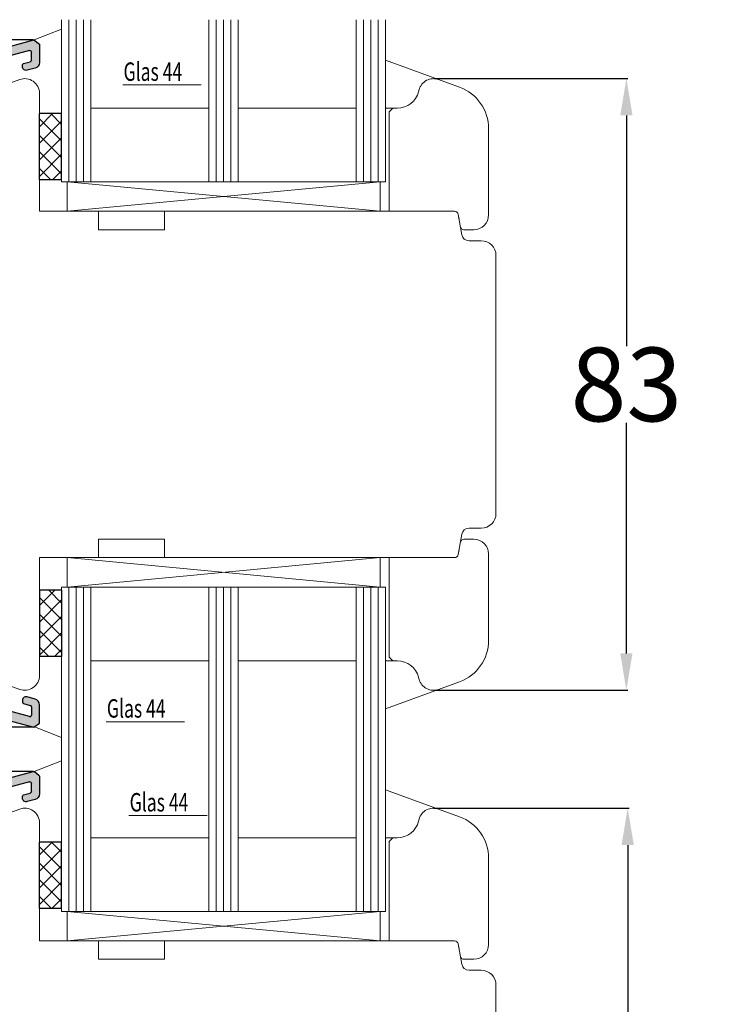
# Model space of a CAD drawing. Units: inches. Extents: x 71458 to 74112, y -56965 to -54888.
# Drawn here: x 71532 to 71626, y -55317 to -55183 of the extents above; entities that cross this region are included whole.
import ezdxf

# ---------------------------------------------------------------- set-up
doc = ezdxf.new("R2010")
doc.units = ezdxf.units.IN
doc.header["$LTSCALE"] = 50
doc.header["$MEASUREMENT"] = 0
for name, color, linetype in [('Glas', 4, 'Continuous'), ('RIo', 7, 'Continuous'), ('RIso', 7, 'Continuous')]:
    doc.layers.add(name, color=color, linetype=linetype)
doc.layers.add('Warstwa 0', color=7, linetype='Continuous', lineweight=25)
doc.styles.add('ROMANS', font='timesbi.ttf', dxfattribs={"width": 0.7})
doc.styles.get("Standard").update_dxf_attribs({"font": 'arial.ttf'})
doc.dimstyles.new('NORMAL', dxfattribs={"dimscale": 0, "dimtxt": 10, "dimasz": 5, "dimexe": 0.18, "dimexo": 0.0625, "dimgap": 0.09, "dimtad": 0, "dimtih": 1, "dimtoh": 1, "dimdec": 0, "dimzin": 0, "dimdsep": 46, "dimtxsty": 'Standard', "dimcen": 0.09, "dimadec": 0, "dimazin": 0, "dimtfac": 1, "dimtdec": 0, "dimtofl": 0, "dimtmove": 0, "dimatfit": 3, "dimfxl": 1, "dimtolj": 1, "dimtzin": 0, "dimarcsym": 0})

# ---------------------------------------------------------------- blocks, each defined once
blk = doc.blocks.new('A$C25D73FEC')
at = {"layer": 'Glas'}
h = blk.add_hatch(dxfattribs=at)
h.set_pattern_fill('ANSI37', color=256, scale=0.5, style=0)
h.set_pattern_definition([(45, (-36.45568770630228, -88.60509408581481), (-1.122532015133643, 1.122532015133643), []), (135, (-36.45568770630228, -88.60509408581481), (-1.122532015133643, -1.122532015133643), [])])
h.paths.add_polyline_path([(3, -1.000000000000085), (0, -1.000000000000085), (0, -10.00000000000009), (3, -10.00000000000009)])
for p, q in [((3, -1.000000000000085), (0, -1.000000000000085)), ((0, -1.000000000000085), (0, -10.00000000000009)), ((3, -1.000000000000085), (3, -10.00000000000009)), ((3, -10.00000000000009), (0, -10.00000000000009))]:
    blk.add_line(p, q, dxfattribs=at)
blk = doc.blocks.new('*D240')
at = {"layer": 'Defpoints', "color": 0, "lineweight": 0, "ltscale": 0.1, "transparency": 16777216}
for p in [(71533.76418604191, -55185.96716071806), (71491.66014089648, -55279.25112577003), (71533.76418604191, -55279.25112577003)]:
    blk.add_point(p, dxfattribs=at)
at = {"layer": 'RIso', "color": 0, "lineweight": -2, "ltscale": 0.1, "transparency": 16777216}
for p, q in [((71533.70168604191, -55185.96716071806), (71491.48014089648, -55185.96716071806)), ((71491.66014089648, -55190.96716071806), (71491.66014089648, -55227.41000272563)), ((71491.66014089648, -55274.25112577003), (71491.66014089648, -55237.80828376246)), ((71533.70168604191, -55279.25112577003), (71491.48014089648, -55279.25112577003))]:
    blk.add_line(p, q, dxfattribs=at)
at = {"layer": 'RIso', "color": 0, "lineweight": 0, "ltscale": 0.1, "transparency": 16777216}
for points in [[(71490.82680756315, -55190.96716071806), (71492.4934742298, -55190.96716071806), (71491.66014089648, -55185.96716071806)], [(71490.82680756315, -55274.25112577003), (71492.4934742298, -55274.25112577003), (71491.66014089648, -55279.25112577003)]]:
    blk.add_solid(points, dxfattribs=at)
at = {"layer": 'RIso', "color": 0, "lineweight": 0, "ltscale": 0.1, "transparency": 16777216, "insert": (71491.66014089649, -55232.60914324404), "char_height": 10, "attachment_point": 5}
blk.add_mtext('\\A1;93', dxfattribs=at)
blk = doc.blocks.new('*D241')
at = {"layer": 'Defpoints', "color": 0, "lineweight": 0, "ltscale": 0.1, "transparency": 16777216}
for p in [(71533.72068146503, -55285.22959221352), (71491.66014089648, -55405.23029479731), (71533.72068146503, -55405.23029479731)]:
    blk.add_point(p, dxfattribs=at)
at = {"layer": 'RIso', "color": 0, "lineweight": -2, "ltscale": 0.1, "transparency": 16777216}
for p, q in [((71533.65818146503, -55285.22959221352), (71491.48014089648, -55285.22959221352)), ((71491.66014089648, -55290.22959221352), (71491.66014089648, -55340.0342136282)), ((71491.66014089648, -55400.23029479731), (71491.66014089648, -55350.42567338263)), ((71533.65818146503, -55405.23029479731), (71491.48014089648, -55405.23029479731))]:
    blk.add_line(p, q, dxfattribs=at)
at = {"layer": 'RIso', "color": 0, "lineweight": 0, "ltscale": 0.1, "transparency": 16777216}
for points in [[(71490.82680756315, -55290.22959221352), (71492.4934742298, -55290.22959221352), (71491.66014089648, -55285.22959221352)], [(71490.82680756315, -55400.23029479731), (71492.4934742298, -55400.23029479731), (71491.66014089648, -55405.23029479731)]]:
    blk.add_solid(points, dxfattribs=at)
at = {"layer": 'RIso', "color": 0, "lineweight": 0, "ltscale": 0.1, "transparency": 16777216, "insert": (71491.66014089649, -55345.22994350541), "char_height": 10, "attachment_point": 5}
blk.add_mtext('\\A1;120', dxfattribs=at)
blk = doc.blocks.new('*D300')
at = {"layer": 'Defpoints', "color": 0, "lineweight": 0, "ltscale": 0.1, "transparency": 16777216}
for p in [(71588.02071906395, -55191.22874311335), (71588.02071906395, -55274.22954337473), (71614.22509842846, -55274.22954337473)]:
    blk.add_point(p, dxfattribs=at)
at = {"layer": 'RIso', "color": 0, "lineweight": -2, "ltscale": 0.1, "transparency": 16777216}
for p, q in [((71588.08321906395, -55191.22874311335), (71614.40509842845, -55191.22874311335)), ((71614.22509842846, -55196.22874311335), (71614.22509842846, -55227.53000272562)), ((71614.22509842846, -55269.22954337473), (71614.22509842846, -55237.92828376246)), ((71588.08321906395, -55274.22954337473), (71614.40509842845, -55274.22954337473))]:
    blk.add_line(p, q, dxfattribs=at)
at = {"layer": 'RIso', "color": 0, "lineweight": 0, "ltscale": 0.1, "transparency": 16777216}
for points in [[(71613.39176509513, -55196.22874311335), (71615.05843176179, -55196.22874311335), (71614.22509842846, -55191.22874311335)], [(71613.39176509513, -55269.22954337473), (71615.05843176179, -55269.22954337473), (71614.22509842846, -55274.22954337473)]]:
    blk.add_solid(points, dxfattribs=at)
at = {"layer": 'RIso', "color": 0, "lineweight": 0, "ltscale": 0.1, "transparency": 16777216, "insert": (71614.22509842848, -55232.72914324403), "char_height": 10, "attachment_point": 5}
blk.add_mtext('\\A1;83', dxfattribs=at)
blk = doc.blocks.new('*D301')
at = {"layer": 'Defpoints', "color": 0, "lineweight": 0, "ltscale": 0.1, "transparency": 16777216}
for p in [(71588.02071906395, -55290.22954337473), (71588.02071906395, -55400.2303436361), (71614.40509842845, -55400.2303436361)]:
    blk.add_point(p, dxfattribs=at)
at = {"layer": 'RIso', "color": 0, "lineweight": -2, "ltscale": 0.1, "transparency": 16777216}
for p, q in [((71588.08321906395, -55290.22954337473), (71614.58509842845, -55290.22954337473)), ((71614.40509842845, -55295.22954337473), (71614.40509842845, -55340.0342136282)), ((71614.40509842845, -55395.2303436361), (71614.40509842845, -55350.42567338263)), ((71588.08321906395, -55400.2303436361), (71614.58509842845, -55400.2303436361))]:
    blk.add_line(p, q, dxfattribs=at)
at = {"layer": 'RIso', "color": 0, "lineweight": 0, "ltscale": 0.1, "transparency": 16777216}
for points in [[(71613.57176509513, -55295.22954337473), (71615.23843176178, -55295.22954337473), (71614.40509842845, -55290.22954337473)], [(71613.57176509513, -55395.2303436361), (71615.23843176178, -55395.2303436361), (71614.40509842845, -55400.2303436361)]]:
    blk.add_solid(points, dxfattribs=at)
at = {"layer": 'RIso', "color": 0, "lineweight": 0, "ltscale": 0.1, "transparency": 16777216, "insert": (71614.40509842847, -55345.22994350541), "char_height": 10, "attachment_point": 5}
blk.add_mtext('\\A1;110', dxfattribs=at)
blk = doc.blocks.new('*X456')
at = {"layer": 'Warstwa 0'}
for p, q in [((2983.378598089756, 1790.423634194456), (2950.973995808726, 1790.423634194434)), ((2950.780810648563, 1790.275398007361), (2943.38541293952, 1762.675398015022)), ((2951.919757080565, 1789.123634194456), (2953.058560857676, 1789.123634194457)), ((2954.478598103479, 1789.123634194456), (2972.078598099303, 1789.123634194456)), ((2973.728598104074, 1789.123634194456), (2984.178598101703, 1789.123634194458)), ((2949.849982352403, 1781.971870381534), (2951.726571924837, 1788.975398010787)), ((2953.02859810169, 1787.973244535491), (2953.028598101688, 1782.82363420042)), ((2953.251746044361, 1788.871870357512), (2953.045635217941, 1788.102654281326)), ((2954.278598101688, 1783.223634196844), (2954.278598101691, 1788.923634192667)), ((2972.278598101689, 1788.923634192071), (2972.278598102883, 1786.248230863952)), ((2973.528598101686, 1784.123634199705), (2973.52859810169, 1788.923634192073)), ((2972.478598102883, 1785.90182072079), (2972.478598102883, 1785.270044337367)), ((2972.278598102882, 1784.230813890216), (2972.278598101688, 1783.223634196012)), ((2973.528598101685, 1782.82363420564), (2973.528598101686, 1783.923634199705)), ((2955.5785980999, 1783.023634194459), (2954.478598104074, 1783.023634194458)), ((2956.428598101691, 1783.523634194456), (2955.978598103927, 1783.523634194457)), ((2970.578598100494, 1783.523634194459), (2970.128598101687, 1783.523634194456)), ((2970.778598101689, 1783.223634196843), (2970.778598101689, 1783.323634193266)), ((2972.078598099899, 1783.02363419446), (2970.978598104075, 1783.023634194458)), ((2949.543595497793, 1781.054749533252), (2949.272884823354, 1781.523634175528)), ((2949.44608991504, 1781.823634194457), (2949.656797192226, 1781.823634194455)), ((2954.02859810765, 1781.823634194458), (2956.428598101687, 1781.823634194456)), ((2970.128598101688, 1781.823634194456), (2972.528598090503, 1781.823634194458)), ((2944.813482765636, 1763.175398031402), (2949.563575578799, 1780.9029857508)), ((2946.580756383758, 1763.975398007379), (2946.338656885162, 1763.071870378122)), ((2947.004139628303, 1764.123634194456), (2946.773941543928, 1764.123634194455)), ((2943.419927440905, 1762.501881899169), (2943.880323619135, 1761.901881918137)), ((2946.145471729436, 1762.923634194457), (2945.006667952322, 1762.923634194456)), ((2947.198348254659, 1762.416578942766), (2947.487102553351, 1763.494224656393)), ((2944.038994306427, 1761.823634194454), (2946.425607613967, 1761.823634194455))]:
    blk.add_line(p, q, dxfattribs=at)
for centre, radius, start, end in [((2950.973995808726, 1790.223634199705), 0.1999999947252036, 90, 165.000000000069), ((2983.378598089757, 1789.423634182527), 1.000000011928129, 356.0348575490208, 90), ((2951.919757080566, 1788.92363420432), 0.1999999901358933, 90, 165.000000000073), ((2953.058560857677, 1788.923634172274), 0.2000000221828485, 344.9999999998255, 90), ((2954.478598103479, 1788.923634192667), 0.2000000017883394, 90, 180.0000000000651), ((2972.078598099303, 1788.923634192071), 0.2000000023858775, 6.513775909917116e-11, 90), ((2973.728598104074, 1788.923634192073), 0.2000000023836037, 90, 180), ((2984.178598101703, 1789.323634194443), 0.1999999999848114, 270, 8.873424080712242), ((2953.52859896439, 1787.973244535491), 0.5000008627003, 164.9999999999722, 179.9999999999739), ((2972.478598103313, 1786.248230863952), 0.2000000004300091, 179.9999999999349, 240.000002628555), ((2972.478598116364, 1784.923634194453), 0.2000000067406699, 119.9999990039546, 239.9999966436115), ((2972.278598135098, 1785.90182072079), 0.1999999677841515, 0, 60.00000262868342), ((2972.278598135098, 1785.270044337367), 0.1999999677840597, 299.9999990168055, 4.429368384498596e-09), ((2972.478598070335, 1784.230813890216), 0.1999999674531416, 119.9999989949118, 180.0000000003257), ((2972.278598089291, 1784.57722403294), 0.2000000067960422, 299.9999989928149, 59.99999664251276), ((2973.528598101686, 1784.023634199705), 0.1000000000001364, 270, 90), ((2954.028598107651, 1782.82363420042), 1.000000005962193, 179.999999999987, 270), ((2954.478598104074, 1783.223634196844), 0.2000000023858775, 180, 270), ((2955.5785980999, 1783.223634196248), 0.2000000017887942, 270, 14.03624278936103), ((2955.965774033453, 1783.32404575764), 0.2000000022366985, 86.32365236084617, 195.0417123887754), ((2956.428598101689, 1782.673634194456), 0.8499999999996817, 269.9999999998468, 89.99999999990806), ((2970.128598101687, 1782.673634194456), 0.8500000000001364, 90, 270), ((2970.578598100496, 1783.323634193265), 0.2000000011935299, 0, 90), ((2970.978598104075, 1783.223634196844), 0.2000000023858775, 180, 270), ((2972.078598099899, 1783.223634196249), 0.2000000017892489, 270, 1.302755185878614e-10), ((2972.528598090502, 1782.82363420564), 1.000000011182919, 270, 3.908265548875662e-11), ((2949.446089915039, 1781.623634181838), 0.2000000126188297, 89.99999999960917, 209.9999999995888), ((2949.37039044736, 1780.954749550759), 0.1999999649857607, 344.9999999998699, 29.99999999996443), ((2949.656797192229, 1782.023634189193), 0.1999999947379365, 269.9999999994789, 344.999999999184), ((2946.773941543928, 1763.923634199722), 0.1999999947324795, 90, 165.0000000001343), ((2947.004139628304, 1763.623634182134), 0.5000000123223989, 344.9999999999569, 90), ((2943.578598128195, 1762.623634199727), 0.2000000242406434, 165.0000000000739, 217.4999999999348), ((2945.006667952322, 1763.123634216639), 0.2000000221833466, 165.0000000001783, 270), ((2946.145471729436, 1763.123634184588), 0.1999999901313458, 270, 345.0000000001133), ((2946.425607613967, 1762.623634173398), 0.7999999789431058, 270, 345.0000000000243), ((2944.038994306427, 1762.023634218697), 0.2000000242428422, 217.4999999998243, 270)]:
    blk.add_arc(centre, radius, start, end, dxfattribs=at)
blk = doc.blocks.new('AR 2041_28')
h = blk.add_hatch(color=256)
edge = h.paths.add_edge_path(flags=0)
edge.add_line((2943.38541293952, 1762.675398015022), (2950.640116462105, 1789.75032015517))
edge.add_line((2950.640116462105, 1789.75032015517), (2950.780810648563, 1790.275398007361))
edge.add_arc((2950.973995808727, 1790.223634199705), 0.199999994725965, 90.00000000026063, 164.9999999999769, ccw=False)
edge.add_line((2950.973995808726, 1790.423634194434), (2983.378598089756, 1790.423634194456))
edge.add_arc((2983.378598089757, 1789.423634182528), 1.000000011927568, -3.9651424510051925, 90.00000000002609, ccw=False)
edge.add_arc((2984.178598101703, 1789.323634194443), 0.1999999999853667, -89.99999999986971, 8.87342408060772, ccw=False)
edge.add_line((2984.178598101703, 1789.123634194458), (2973.728598104074, 1789.123634194456))
edge.add_arc((2973.728598104075, 1788.923634192073), 0.2000000023833763, 90, 180.0000000000651)
edge.add_line((2973.52859810169, 1788.923634192073), (2973.528598101686, 1784.123634199705))
edge.add_arc((2973.528598101686, 1784.023634199705), 0.1000000000001364, -90, 90, ccw=False)
edge.add_line((2973.528598101686, 1783.923634199705), (2973.528598101685, 1782.82363420564))
edge.add_arc((2972.528598090502, 1782.82363420564), 1.000000011183147, 270, 360, ccw=False)
edge.add_line((2972.528598090503, 1781.823634194458), (2970.128598101688, 1781.823634194456))
edge.add_arc((2970.128598101687, 1782.673634194456), 0.8500000000001364, 90.00000000006128, 270, ccw=False)
edge.add_line((2970.128598101687, 1783.523634194456), (2970.578598100494, 1783.523634194459))
edge.add_arc((2970.578598100495, 1783.323634193265), 0.2000000011939846, 1.3028511602897197e-10, 89.99999999986971, ccw=False)
edge.add_line((2970.778598101689, 1783.323634193266), (2970.778598101689, 1783.223634196843))
edge.add_arc((2970.978598104075, 1783.223634196844), 0.2000000023858775, 180, 270)
edge.add_line((2970.978598104075, 1783.023634194458), (2972.078598099899, 1783.02363419446))
edge.add_arc((2972.078598099898, 1783.22363419625), 0.2000000017897037, 270.0000000002605, 360)
edge.add_line((2972.278598101688, 1783.223634196012), (2972.278598102882, 1784.230813890216))
edge.add_arc((2972.478598070333, 1784.230813890217), 0.1999999674517312, 119.99999899408951, 180.0000000002605, ccw=False)
edge.add_arc((2972.278598089286, 1784.577224032937), 0.2000000067960422, 299.9999989943014, 419.9999966417428)
edge.add_arc((2972.478598116365, 1784.923634194453), 0.2000000067408856, 119.99999900823599, 239.9999966413493, ccw=False)
edge.add_arc((2972.278598135123, 1785.270044337384), 0.1999999677857264, 299.9999990083356, 359.9999999996743)
edge.add_line((2972.478598102883, 1785.270044337367), (2972.478598102883, 1785.90182072079))
edge.add_arc((2972.278598135099, 1785.901820720791), 0.199999967783242, 359.9999999998046, 420.0000026288113)
edge.add_arc((2972.478598103312, 1786.248230863952), 0.20000000042951, 179.9999999999349, 240.00000262866791, ccw=False)
edge.add_line((2972.278598102883, 1786.248230863952), (2972.278598101689, 1788.923634192071))
edge.add_arc((2972.078598099303, 1788.92363419207), 0.2000000023867869, 1.954132772970692e-10, 89.99999999973946)
edge.add_line((2972.078598099303, 1789.123634194456), (2954.478598103479, 1789.123634194456))
edge.add_arc((2954.47859810348, 1788.923634192667), 0.2000000017885668, 90.00000000013027, 180.0000000000651)
edge.add_line((2954.278598101691, 1788.923634192667), (2954.278598101688, 1783.223634196844))
edge.add_arc((2954.478598104074, 1783.223634196844), 0.2000000023858775, 180, 270)
edge.add_line((2954.478598104074, 1783.023634194458), (2955.5785980999, 1783.023634194459))
edge.add_arc((2955.5785980999, 1783.223634196247), 0.2000000017885668, 269.9999999998697, 374.0362427894874)
edge.add_arc((2955.965774033454, 1783.324045757641), 0.2000000022369108, 86.32365236098042, 195.0417123886787, ccw=False)
edge.add_line((2955.978598103927, 1783.523634194457), (2956.428598101691, 1783.523634194456))
edge.add_arc((2956.428598101689, 1782.673634194456), 0.849999999999909, -90.00000000009197, 89.99999999990808, ccw=False)
edge.add_line((2956.428598101687, 1781.823634194456), (2954.02859810765, 1781.823634194458))
edge.add_arc((2954.028598107651, 1782.82363420042), 1.000000005961965, 179.999999999987, 270.00000000002603, ccw=False)
edge.add_line((2953.028598101688, 1782.82363420042), (2953.02859810169, 1787.973244535491))
edge.add_arc((2953.52859896441, 1787.97324453549), 0.500000862719844, 165.0000000003139, 179.9999999997134, ccw=False)
edge.add_line((2953.045635217941, 1788.102654281326), (2953.251746044361, 1788.871870357512))
edge.add_arc((2953.058560857676, 1788.923634172273), 0.2000000221832289, 345.0000000000817, 449.9999999998697)
edge.add_line((2953.058560857676, 1789.123634194457), (2951.919757080565, 1789.123634194456))
edge.add_arc((2951.919757080565, 1788.92363420432), 0.1999999901361207, 90.00000000013027, 164.9999999999763)
edge.add_line((2951.726571924837, 1788.975398010787), (2949.849982352403, 1781.971870381534))
edge.add_arc((2949.656797192228, 1782.023634189193), 0.1999999947385352, 269.9999999994789, 344.9999999991211, ccw=False)
edge.add_line((2949.656797192226, 1781.823634194455), (2949.44608991504, 1781.823634194457))
edge.add_arc((2949.446089915038, 1781.623634181838), 0.2000000126188297, 89.9999999994789, 209.9999999996539)
edge.add_line((2949.272884823354, 1781.523634175528), (2949.543595497793, 1781.054749533252))
edge.add_arc((2949.370390447358, 1780.954749550758), 0.1999999649864726, -14.999999999970612, 30.000000000012108, ccw=False)
edge.add_line((2949.563575578799, 1780.9029857508), (2944.813482765636, 1763.175398031402))
edge.add_arc((2945.006667952322, 1763.123634216639), 0.2000000221833466, 164.9999999999559, 270)
edge.add_line((2945.006667952322, 1762.923634194456), (2946.145471729436, 1762.923634194457))
edge.add_arc((2946.145471729436, 1763.123634184589), 0.1999999901315732, 270, 344.9999999999874)
edge.add_line((2946.338656885162, 1763.071870378122), (2946.580756383758, 1763.975398007379))
edge.add_arc((2946.773941543929, 1763.923634199722), 0.1999999947328481, 90.00000000026063, 165.0000000001681, ccw=False)
edge.add_line((2946.773941543928, 1764.123634194455), (2947.004139628303, 1764.123634194456))
edge.add_arc((2947.004139628305, 1763.623634182134), 0.500000012322289, -14.99999999999278, 90.00000000005213, ccw=False)
edge.add_line((2947.487102553351, 1763.494224656393), (2947.198348254659, 1762.416578942766))
edge.add_arc((2946.425607613967, 1762.6236341734), 0.7999999789439036, 270.0000000000325, 344.9999999999698, ccw=False)
edge.add_line((2946.425607613967, 1761.823634194455), (2944.038994306427, 1761.823634194454))
edge.add_arc((2944.038994306428, 1762.023634218698), 0.2000000242442184, 217.4999999999757, 269.99999999973943, ccw=False)
edge.add_line((2943.880323619135, 1761.901881918137), (2943.419927440905, 1762.501881899169))
edge.add_arc((2943.578598128193, 1762.623634199727), 0.2000000242389871, 164.9999999997502, 217.500000000097, ccw=False)
at = {"layer": 'Warstwa 0'}
blk.add_blockref('*X456', (0, 0), dxfattribs=at)
blk = doc.blocks.new('*X436')
at = {"layer": 'Warstwa 0'}
for p, q in [((2677.788413067224, 1906.067343303626), (2670.367488270475, 1878.372074923002)), ((2705.886200521383, 1906.215579494605), (2677.981598232482, 1906.215579494605)), ((2706.386200521383, 1905.215579494605), (2706.386200521383, 1905.715579494605)), ((2676.857584773153, 1897.763815685585), (2678.734174342575, 1904.767343303625)), ((2678.927359507834, 1904.915579494605), (2680.066163306285, 1904.915579494605)), ((2680.259348471543, 1904.663815685584), (2680.039119505261, 1903.841909994123)), ((2681.28911950526, 1899.015579494606), (2681.28911950526, 1904.715579494605)), ((2681.489119505261, 1904.915579494605), (2699.089119505261, 1904.915579494605)), ((2699.289119505261, 1904.715579494605), (2699.289119505261, 1899.015579494605)), ((2700.539119505261, 1898.615579494606), (2700.539119505261, 1904.815579494605)), ((2700.739119505261, 1905.015579494605), (2706.186200521383, 1905.015579494605)), ((2680.039119505261, 1903.841909994123), (2680.039119505261, 1898.615579494606)), ((2682.614767648608, 1898.815579494605), (2681.489119505261, 1898.815579494606)), ((2683.439119505261, 1899.315579494605), (2682.989119502398, 1899.315579494605)), ((2697.589119505261, 1899.315579494605), (2697.139119505262, 1899.315579494606)), ((2697.78911950526, 1899.015579494607), (2697.789119505261, 1899.115579494604)), ((2699.089119505261, 1898.815579494605), (2697.989119505261, 1898.815579494606)), ((2676.59261926648, 1896.77495095243), (2676.280487232124, 1897.315579494606)), ((2676.453692312881, 1897.615579494606), (2676.664399607895, 1897.615579494606)), ((2681.039119505262, 1897.615579494606), (2683.439119505261, 1897.615579494606)), ((2697.139119505262, 1897.615579494606), (2699.539119505261, 1897.615579494606)), ((2671.821085177854, 1878.967343303626), (2676.59261926648, 1896.77495095243)), ((2673.153074141563, 1878.715579494605), (2672.014270343112, 1878.715579494606)), ((2673.588358802414, 1879.767343303625), (2673.346259306821, 1878.863815685585)), ((2674.205950678543, 1878.208524258524), (2674.49470497721, 1879.286169972053)), ((2670.367488270474, 1878.372074923002), (2670.947967628965, 1877.615579494605)), ((2670.947967628965, 1877.615579494605), (2673.433210017512, 1877.615579494605))]:
    blk.add_line(p, q, dxfattribs=at)
for centre, radius, start, end in [((2677.981598232482, 1906.015579494605), 0.2000000000000455, 90, 165.000000000019), ((2705.886200521383, 1905.715579494605), 0.5, 0, 90), ((2678.927359507834, 1904.715579494605), 0.2000000000002728, 90, 164.9999999999269), ((2680.066163306285, 1904.715579494605), 0.2000000000001171, 345.000000000019, 90), ((2681.489119505261, 1904.715579494605), 0.1999999999998181, 90, 179.9999999999349), ((2699.089119505261, 1904.715579494605), 0.2000000000002728, 0, 90), ((2700.739119505261, 1904.815579494605), 0.1999999999998181, 90, 179.9999999999349), ((2706.186200521383, 1905.215579494605), 0.1999999999998181, 270, 359.9999999999349), ((2681.489119505261, 1899.015579494606), 0.2000000000002728, 180, 270), ((2682.601943576936, 1899.015167929104), 0.2, 273.6763480244386, 14.5384064398162), ((2682.989135412318, 1899.115579495238), 0.2000000000000784, 90.00455785633712, 194.5384064383636), ((2683.439119505261, 1898.465579494605), 0.849999999999909, 270, 90), ((2697.139119505262, 1898.465579494606), 0.849999999999909, 90, 270), ((2697.589119505261, 1899.115579494606), 0.1999999999998181, 0, 90), ((2697.989119505261, 1899.015579494606), 0.2000000000002728, 180.0000000000651, 270), ((2699.089119505261, 1899.015579494605), 0.1999999999998181, 270, 0), ((2676.453692312882, 1897.415579494605), 0.2000000000000455, 90, 209.9999999999878), ((2676.664399607895, 1897.815579494606), 0.2000000000000455, 270, 345.000000000082), ((2681.039119505262, 1898.615579494606), 1, 180.000000000013, 270), ((2699.539119505261, 1898.615579494606), 1, 270, 359.999999999987), ((2672.014270343112, 1878.915579494606), 0.2000000000001759, 164.9999999999224, 270), ((2673.153074141563, 1878.915579494606), 0.2000000000002728, 270, 344.9999999999561), ((2673.781543967672, 1879.715579494605), 0.2000000000002962, 63.79634714391587, 164.9999999999561), ((2674.011742064066, 1879.415579494605), 0.5000000000000006, 345.0000000000307, 106.4853975790712), ((2673.433210017512, 1878.415579494605), 0.8000000000001819, 270, 345.0000000000263)]:
    blk.add_arc(centre, radius, start, end, dxfattribs=at)
blk = doc.blocks.new('AR 2036_28')
h = blk.add_hatch(color=256)
edge = h.paths.add_edge_path(flags=0)
edge.add_line((2670.367488270475, 1878.372074923002), (2677.561712400531, 1905.221284897417))
edge.add_line((2677.561712400531, 1905.221284897417), (2677.788413067224, 1906.067343303626))
edge.add_arc((2677.981598232481, 1906.015579494606), 0.1999999999996778, 89.99999999986971, 165.0000000000483, ccw=False)
edge.add_line((2677.981598232482, 1906.215579494605), (2705.886200521383, 1906.215579494605))
edge.add_arc((2705.886200521383, 1905.715579494605), 0.4999999999997726, -2.609112925711088e-11, 90, ccw=False)
edge.add_line((2706.386200521383, 1905.715579494605), (2706.386200521383, 1905.215579494605))
edge.add_arc((2706.186200521383, 1905.215579494605), 0.2000000000002728, 270.0000000001303, 359.9999999998697, ccw=False)
edge.add_line((2706.186200521383, 1905.015579494605), (2700.739119505261, 1905.015579494605))
edge.add_arc((2700.739119505261, 1904.815579494605), 0.2000000000002728, 90.00000000013027, 179.9999999998697)
edge.add_line((2700.539119505261, 1904.815579494605), (2700.539119505261, 1898.615579494606))
edge.add_arc((2699.539119505261, 1898.615579494605), 1, -90, 1.3017142919125035e-11, ccw=False)
edge.add_line((2699.539119505261, 1897.615579494606), (2697.139119505262, 1897.615579494606))
edge.add_arc((2697.139119505262, 1898.465579494605), 0.849999999999909, 89.99999999996942, 269.99999999996936, ccw=False)
edge.add_line((2697.139119505262, 1899.315579494606), (2697.589119505261, 1899.315579494605))
edge.add_arc((2697.58911950526, 1899.115579494605), 0.2000000000000455, 6.508571459562518e-11, 89.99999999986971, ccw=False)
edge.add_line((2697.789119505261, 1899.115579494604), (2697.78911950526, 1899.015579494607))
edge.add_arc((2697.98911950526, 1899.015579494606), 0.2000000000002728, 180, 270)
edge.add_line((2697.989119505261, 1898.815579494606), (2699.089119505261, 1898.815579494605))
edge.add_arc((2699.08911950526, 1899.015579494606), 0.2000000000000455, 270.0000000001303, 359.9999999999349)
edge.add_line((2699.289119505261, 1899.015579494605), (2699.289119505261, 1904.715579494605))
edge.add_arc((2699.089119505261, 1904.715579494605), 0.2000000000002728, 0, 90)
edge.add_line((2699.089119505261, 1904.915579494605), (2681.489119505261, 1904.915579494605))
edge.add_arc((2681.489119505261, 1904.715579494605), 0.2000000000000455, 90.00000000013027, 179.9999999999349)
edge.add_line((2681.28911950526, 1904.715579494605), (2681.28911950526, 1899.015579494606))
edge.add_arc((2681.489119505261, 1899.015579494606), 0.2000000000002728, 179.9999999999349, 270)
edge.add_line((2681.489119505261, 1898.815579494606), (2682.614767648608, 1898.815579494605))
edge.add_arc((2682.601943576936, 1899.015167929105), 0.2000000000002561, 273.6763480244302, 374.53840643969)
edge.add_arc((2682.989135412318, 1899.115579495238), 0.200000000000033, 90.0045578563371, 194.5384064383636, ccw=False)
edge.add_line((2682.989119502398, 1899.315579494605), (2683.439119505261, 1899.315579494605))
edge.add_arc((2683.439119505261, 1898.465579494605), 0.849999999999909, -90, 90, ccw=False)
edge.add_line((2683.439119505261, 1897.615579494606), (2681.039119505262, 1897.615579494606))
edge.add_arc((2681.039119505262, 1898.615579494606), 1, 180, 270, ccw=False)
edge.add_line((2680.039119505261, 1898.615579494606), (2680.039119505261, 1903.841909994123))
edge.add_line((2680.039119505261, 1903.841909994123), (2680.259348471543, 1904.663815685584))
edge.add_arc((2680.066163306285, 1904.715579494604), 0.2000000000001171, 345.000000000082, 450)
edge.add_line((2680.066163306285, 1904.915579494605), (2678.927359507834, 1904.915579494605))
edge.add_arc((2678.927359507834, 1904.715579494604), 0.2000000000007276, 90.00000000013027, 164.999999999864)
edge.add_line((2678.734174342575, 1904.767343303625), (2676.857584773153, 1897.763815685585))
edge.add_arc((2676.664399607895, 1897.815579494606), 0.2000000000007329, 270.0000000001303, 344.99999999992696, ccw=False)
edge.add_line((2676.664399607895, 1897.615579494606), (2676.453692312881, 1897.615579494606))
edge.add_arc((2676.453692312881, 1897.415579494606), 0.1999999999998181, 90, 210.0000000001657)
edge.add_line((2676.280487232124, 1897.315579494606), (2676.59261926648, 1896.77495095243))
edge.add_line((2676.59261926648, 1896.77495095243), (2671.821085177854, 1878.967343303626))
edge.add_arc((2672.014270343113, 1878.915579494606), 0.2000000000005563, 165.0000000001157, 269.9999999998697)
edge.add_line((2672.014270343112, 1878.715579494606), (2673.153074141563, 1878.715579494605))
edge.add_arc((2673.153074141563, 1878.915579494606), 0.2000000000005002, 270.0000000001303, 344.9999999999269)
edge.add_line((2673.346259306821, 1878.863815685585), (2673.588358802414, 1879.767343303625))
edge.add_arc((2673.781543967672, 1879.715579494605), 0.2000000000001171, 63.79634714385833, 165.000000000082, ccw=False)
edge.add_arc((2674.011742064067, 1879.415579494605), 0.4999999999998455, -15.000000000033083, 106.48539757913599, ccw=False)
edge.add_line((2674.49470497721, 1879.286169972053), (2674.205950678543, 1878.208524258524))
edge.add_arc((2673.433210017512, 1878.415579494605), 0.7999999999997075, 269.99999999996743, 345.00000000003365, ccw=False)
edge.add_line((2673.433210017512, 1877.615579494605), (2670.947967628965, 1877.615579494605))
edge.add_line((2670.947967628965, 1877.615579494605), (2670.367488270474, 1878.372074923002))
at = {"layer": 'Warstwa 0'}
blk.add_blockref('*X436', (0, 0), dxfattribs=at)

msp = doc.modelspace()

# ---------------------------------------------------------------- linework, layer by layer
at = {"layer": 'Glas', "lineweight": 0}
for p, q in [((71537.52071906395, -55183.22874311335), (71537.52071906395, -55205.22874311335)), ((71538.52071906395, -55183.22874311335), (71538.52071906395, -55205.22874311335)), ((71539.52071906395, -55183.22874311335), (71539.52071906395, -55205.22874311335)), ((71540.52071906395, -55183.22874311335), (71540.52071906395, -55205.22874311335)), ((71541.52071906395, -55183.22874311335), (71541.52071906395, -55205.22874311335)), ((71557.52071906395, -55183.22874311335), (71557.52071906395, -55205.22874311335)), ((71558.52071906395, -55183.22874311335), (71558.52071906395, -55205.22874311335)), ((71559.52071906395, -55183.22874311335), (71559.52071906395, -55205.22874311335)), ((71560.52071906395, -55183.22874311335), (71560.52071906395, -55205.22874311335)), ((71561.52071906395, -55183.22874311335), (71561.52071906395, -55205.22874311335)), ((71577.52071906395, -55183.22874311335), (71577.52071906395, -55205.22874311335)), ((71578.52071906395, -55183.22874311335), (71578.52071906395, -55205.22874311335)), ((71579.52071906395, -55183.22874311335), (71579.52071906395, -55205.22874311335)), ((71580.52071906395, -55183.22874311335), (71580.52071906395, -55205.22874311335)), ((71581.52071906395, -55183.22874311335), (71581.52071906395, -55205.22874311335)), ((71533.7826164983, -55185.98045310749), (71537.52071906395, -55184.51962693995)), ((71588.7047593506, -55191.34935787178), (71581.52071906395, -55188.73458104568)), ((71588.7047593506, -55191.34935787178), (71581.52071906395, -55188.73458104568)), ((71545.8227275471, -55192.07843101219), (71556.46051350505, -55192.07843101219)), ((71561.52071906395, -55192.48732824303), (71561.52071906395, -55205.22874311335)), ((71557.52071906395, -55195.22874311335), (71541.52071906395, -55195.22874311335)), ((71557.52071906395, -55195.22874311335), (71541.52071906395, -55195.22874311335)), ((71577.52071906395, -55195.22874311335), (71561.52071906395, -55195.22874311335)), ((71582.52071906395, -55195.22874311335), (71581.52071906395, -55195.22874311335)), ((71582.52071906395, -55195.22874311335), (71581.52071906395, -55195.22874311335)), ((71581.52071906395, -55205.22874311335), (71537.52071906395, -55205.22874311335)), ((71538.27071906395, -55205.22874311335), (71538.27071906395, -55209.22874311335)), ((71538.27071906395, -55209.22874311335), (71580.77071906395, -55205.22874311335)), ((71580.77071906395, -55209.22874311335), (71538.27071906395, -55205.22874311335)), ((71580.77071906395, -55205.22874311335), (71580.77071906395, -55209.22874311335)), ((71580.77071906395, -55209.22874311335), (71538.27071906395, -55209.22874311335)), ((71538.27071906395, -55260.22954337473), (71538.27071906395, -55256.22954337473)), ((71538.27071906395, -55256.22954337473), (71580.77071906395, -55260.22954337473)), ((71580.77071906395, -55256.22954337473), (71538.27071906395, -55260.22954337473)), ((71580.77071906395, -55256.22954337473), (71538.27071906395, -55256.22954337473)), ((71580.77071906395, -55260.22954337473), (71580.77071906395, -55256.22954337473)), ((71537.52071906395, -55282.22954337473), (71537.52071906395, -55260.22954337473)), ((71581.52071906395, -55260.22954337473), (71537.52071906395, -55260.22954337473)), ((71538.52071906395, -55282.22954337473), (71538.52071906395, -55260.22954337473)), ((71539.52071906395, -55282.22954337473), (71539.52071906395, -55260.22954337473)), ((71540.52071906395, -55282.22954337473), (71540.52071906395, -55260.22954337473)), ((71541.52071906395, -55282.22954337473), (71541.52071906395, -55260.22954337473)), ((71557.52071906395, -55282.22954337473), (71557.52071906395, -55260.22954337473)), ((71558.52071906395, -55282.22954337473), (71558.52071906395, -55260.22954337473)), ((71559.52071906395, -55282.22954337473), (71559.52071906395, -55260.22954337473)), ((71560.52071906395, -55282.22954337473), (71560.52071906395, -55260.22954337473)), ((71561.52071906395, -55272.97095824505), (71561.52071906395, -55260.22954337473)), ((71561.52071906395, -55282.22954337473), (71561.52071906395, -55260.22954337473)), ((71577.52071906395, -55282.22954337473), (71577.52071906395, -55260.22954337473)), ((71578.52071906395, -55282.22954337473), (71578.52071906395, -55260.22954337473)), ((71579.52071906395, -55282.22954337473), (71579.52071906395, -55260.22954337473)), ((71580.52071906395, -55282.22954337473), (71580.52071906395, -55260.22954337473)), ((71581.52071906395, -55282.22954337473), (71581.52071906395, -55260.22954337473)), ((71557.52071906395, -55270.22954337473), (71541.52071906395, -55270.22954337473)), ((71557.52071906395, -55270.22954337473), (71541.52071906395, -55270.22954337473)), ((71577.52071906395, -55270.22954337473), (71561.52071906395, -55270.22954337473)), ((71582.52071906395, -55270.22954337473), (71581.52071906395, -55270.22954337473)), ((71582.52071906395, -55270.22954337473), (71581.52071906395, -55270.22954337473)), ((71588.7047593506, -55274.1089286163), (71581.52071906395, -55276.72370544241)), ((71588.7047593506, -55274.1089286163), (71581.52071906395, -55276.72370544241)), ((71543.56400505792, -55278.48804340142), (71554.20179101588, -55278.48804340142)), ((71533.84135394312, -55279.19191275683), (71537.52071906395, -55280.629784713)), ((71537.52071906395, -55282.22954337473), (71537.52071906395, -55304.22954337473)), ((71538.52071906395, -55282.22954337473), (71538.52071906395, -55304.22954337473)), ((71539.52071906395, -55282.22954337473), (71539.52071906395, -55304.22954337473)), ((71540.52071906395, -55282.22954337473), (71540.52071906395, -55304.22954337473)), ((71541.52071906395, -55282.22954337473), (71541.52071906395, -55304.22954337473)), ((71557.52071906395, -55282.22954337473), (71557.52071906395, -55304.22954337473)), ((71558.52071906395, -55282.22954337473), (71558.52071906395, -55304.22954337473)), ((71559.52071906395, -55282.22954337473), (71559.52071906395, -55304.22954337473)), ((71560.52071906395, -55282.22954337473), (71560.52071906395, -55304.22954337473)), ((71561.52071906395, -55282.22954337473), (71561.52071906395, -55304.22954337473)), ((71577.52071906395, -55282.22954337473), (71577.52071906395, -55304.22954337473)), ((71578.52071906395, -55282.22954337473), (71578.52071906395, -55304.22954337473)), ((71579.52071906395, -55282.22954337473), (71579.52071906395, -55304.22954337473)), ((71580.52071906395, -55282.22954337473), (71580.52071906395, -55304.22954337473)), ((71581.52071906395, -55282.22954337473), (71581.52071906395, -55304.22954337473)), ((71533.7826164983, -55285.23942372999), (71537.52071906395, -55283.77859756244)), ((71588.7047593506, -55290.35015813316), (71581.52071906395, -55287.73538130704)), ((71588.7047593506, -55290.35015813316), (71581.52071906395, -55287.73538130704)), ((71546.65586562813, -55291.22452735187), (71557.29365158606, -55291.22452735187)), ((71561.52071906395, -55291.48812850441), (71561.52071906395, -55304.22954337473)), ((71557.52071906395, -55294.22954337473), (71541.52071906395, -55294.22954337473)), ((71557.52071906395, -55294.22954337473), (71541.52071906395, -55294.22954337473)), ((71577.52071906395, -55294.22954337473), (71561.52071906395, -55294.22954337473)), ((71582.52071906395, -55294.22954337473), (71581.52071906395, -55294.22954337473)), ((71582.52071906395, -55294.22954337473), (71581.52071906395, -55294.22954337473)), ((71581.52071906395, -55304.22954337473), (71537.52071906395, -55304.22954337473)), ((71538.27071906395, -55304.22954337473), (71538.27071906395, -55308.22954337473)), ((71538.27071906395, -55308.22954337473), (71580.77071906395, -55304.22954337473)), ((71580.77071906395, -55308.22954337473), (71538.27071906395, -55304.22954337473)), ((71580.77071906395, -55304.22954337473), (71580.77071906395, -55308.22954337473)), ((71580.77071906395, -55308.22954337473), (71538.27071906395, -55308.22954337473))]:
    msp.add_line(p, q, dxfattribs=at)
at = {"layer": 'RIo', "lineweight": 0}
for p, q in [((71531.8366787773, -55191.34935787178), (71522.468598204, -55194.75906035267)), ((71588.7047593506, -55191.34935787178), (71591.5728399239, -55192.39325382994)), ((71534.52071906395, -55193.22874311335), (71534.52071906395, -55209.22874311335)), ((71586.08886741137, -55192.71110502315), (71586.0100648332, -55193.00520024866)), ((71582.52071906395, -55195.22874311335), (71582.02071906395, -55195.72874311335)), ((71582.02071906395, -55195.72874311335), (71582.02071906395, -55209.22874311335)), ((71583.11228735434, -55195.22874311335), (71582.52071906395, -55195.22874311335)), ((71595.52071906395, -55198.03140955466), (71595.52071906395, -55209.72874311335)), ((71542.52071906395, -55209.22874311335), (71534.52071906395, -55209.22874311335)), ((71542.52071906395, -55209.22874311335), (71538.52071906395, -55209.22874311335)), ((71538.52071906395, -55209.22874311335), (71538.52071906395, -55209.22874311335)), ((71538.52071906395, -55209.22874311335), (71538.52071906395, -55209.22874311335)), ((71542.52071906395, -55209.22874311335), (71542.52071906395, -55211.72874311335)), ((71551.52071906395, -55209.22874311335), (71551.52071906395, -55211.72874311335)), ((71580.89586132552, -55209.22874311335), (71551.52071906395, -55209.22874311335)), ((71590.02071906395, -55209.22874311335), (71551.52071906395, -55209.22874311335)), ((71568.02071906395, -55209.22874311335), (71565.02071906395, -55209.22874311335)), ((71568.02071906395, -55209.22874311335), (71565.02071906395, -55209.22874311335)), ((71590.02071906395, -55209.22874311335), (71590.89586132552, -55209.22874311335)), ((71590.89586132552, -55209.22874311335), (71590.02071906395, -55209.22874311335)), ((71590.02071906395, -55209.22874311335), (71590.89586132552, -55209.22874311335)), ((71590.89586132552, -55209.22874311335), (71590.02071906395, -55209.22874311335)), ((71591.50704755126, -55210.31556720219), (71591.38826520204, -55209.64191902452)), ((71591.38826520204, -55209.64191902452), (71591.87501094211, -55212.40239129102)), ((71591.50704755126, -55210.31556720219), (71591.38826520204, -55209.64191902452)), ((71591.38826520204, -55209.64191902452), (71591.87501094211, -55212.40239129102)), ((71551.52071906395, -55211.72874311335), (71542.52071906395, -55211.72874311335)), ((71592.17577840848, -55211.72874311335), (71593.52071906395, -55211.72874311335)), ((71592.85981869513, -55213.22874311335), (71594.52071906395, -55213.22874311335)), ((71592.85981869513, -55213.22874311335), (71594.52071906395, -55213.22874311335)), ((71596.52071906395, -55215.22874311335), (71596.52071906395, -55250.22954337473)), ((71592.85981869513, -55252.22954337473), (71594.52071906395, -55252.22954337473)), ((71592.85981869513, -55252.22954337473), (71594.52071906395, -55252.22954337473)), ((71551.52071906395, -55253.72954337473), (71542.52071906395, -55253.72954337473)), ((71542.52071906395, -55256.22954337473), (71542.52071906395, -55253.72954337473)), ((71551.52071906395, -55256.22954337473), (71551.52071906395, -55253.72954337473)), ((71591.38826520204, -55255.81636746356), (71591.87501094211, -55253.05589519706)), ((71591.38826520204, -55255.81636746356), (71591.87501094211, -55253.05589519706)), ((71592.17577840848, -55253.72954337473), (71593.52071906395, -55253.72954337473)), ((71542.52071906395, -55256.22954337473), (71534.52071906395, -55256.22954337473)), ((71534.52071906395, -55272.22954337473), (71534.52071906395, -55256.22954337473)), ((71542.52071906395, -55256.22954337473), (71538.52071906395, -55256.22954337473)), ((71538.52071906395, -55256.22954337473), (71538.52071906395, -55256.22954337473)), ((71538.52071906395, -55256.22954337473), (71538.52071906395, -55256.22954337473)), ((71580.89586132552, -55256.22954337473), (71551.52071906395, -55256.22954337473)), ((71590.02071906395, -55256.22954337473), (71551.52071906395, -55256.22954337473)), ((71568.02071906395, -55256.22954337473), (71565.02071906395, -55256.22954337473)), ((71568.02071906395, -55256.22954337473), (71565.02071906395, -55256.22954337473)), ((71582.02071906395, -55269.72954337473), (71582.02071906395, -55256.22954337473)), ((71590.02071906395, -55256.22954337473), (71590.89586132552, -55256.22954337473)), ((71590.89586132552, -55256.22954337473), (71590.02071906395, -55256.22954337473)), ((71590.02071906395, -55256.22954337473), (71590.89586132552, -55256.22954337473)), ((71590.89586132552, -55256.22954337473), (71590.02071906395, -55256.22954337473)), ((71591.50704755126, -55255.1427192859), (71591.38826520204, -55255.81636746356)), ((71591.50704755126, -55255.1427192859), (71591.38826520204, -55255.81636746356)), ((71595.52071906395, -55267.42687693342), (71595.52071906395, -55255.72954337473)), ((71582.52071906395, -55270.22954337473), (71582.02071906395, -55269.72954337473)), ((71531.8366787773, -55274.1089286163), (71522.468598204, -55270.69922613541)), ((71583.11228735434, -55270.22954337473), (71582.52071906395, -55270.22954337473)), ((71586.08886741137, -55272.74718146493), (71586.0100648332, -55272.45308623942)), ((71588.7047593506, -55274.1089286163), (71591.5728399239, -55273.06503265814)), ((71531.8366787773, -55290.35015813316), (71522.468598204, -55293.75986061405)), ((71588.7047593506, -55290.35015813316), (71591.5728399239, -55291.39405409132)), ((71534.52071906395, -55292.22954337473), (71534.52071906395, -55308.22954337473)), ((71586.08886741137, -55291.71190528452), (71586.01006483319, -55292.00600051004)), ((71582.52071906395, -55294.22954337473), (71582.02071906395, -55294.72954337473)), ((71582.02071906395, -55294.72954337473), (71582.02071906395, -55308.22954337473)), ((71583.11228735432, -55294.22954337473), (71582.52071906395, -55294.22954337473)), ((71595.52071906395, -55297.03220981603), (71595.52071906395, -55308.72954337473)), ((71542.52071906395, -55308.22954337473), (71534.52071906395, -55308.22954337473)), ((71542.52071906395, -55308.22954337473), (71538.52071906395, -55308.22954337473)), ((71538.52071906395, -55308.22954337473), (71538.52071906395, -55308.22954337473)), ((71538.52071906395, -55308.22954337473), (71538.52071906395, -55308.22954337473)), ((71542.52071906395, -55308.22954337473), (71542.52071906395, -55310.72954337473)), ((71551.52071906395, -55308.22954337473), (71551.52071906395, -55310.72954337473)), ((71580.89586132552, -55308.22954337473), (71551.52071906395, -55308.22954337473)), ((71590.02071906395, -55308.22954337473), (71551.52071906395, -55308.22954337473)), ((71568.02071906395, -55308.22954337473), (71565.02071906395, -55308.22954337473)), ((71568.02071906395, -55308.22954337473), (71565.02071906395, -55308.22954337473)), ((71590.02071906395, -55308.22954337473), (71590.89586132552, -55308.22954337473)), ((71590.89586132552, -55308.22954337473), (71590.02071906395, -55308.22954337473)), ((71590.02071906395, -55308.22954337473), (71590.89586132552, -55308.22954337473)), ((71590.89586132552, -55308.22954337473), (71590.02071906395, -55308.22954337473)), ((71591.50704755126, -55309.31636746356), (71591.38826520203, -55308.6427192859)), ((71591.38826520203, -55308.6427192859), (71591.87501094211, -55311.4031915524)), ((71591.50704755126, -55309.31636746356), (71591.38826520203, -55308.6427192859)), ((71591.38826520203, -55308.6427192859), (71591.87501094211, -55311.4031915524)), ((71551.52071906395, -55310.72954337473), (71542.52071906395, -55310.72954337473)), ((71592.17577840848, -55310.72954337473), (71593.52071906395, -55310.72954337473)), ((71592.85981869513, -55312.22954337473), (71594.52071906395, -55312.22954337473)), ((71592.85981869513, -55312.22954337473), (71594.52071906395, -55312.22954337473)), ((71596.52071906395, -55314.22954337473), (71596.52071906395, -55376.2303436361))]:
    msp.add_line(p, q, dxfattribs=at)
for centre, radius, start, end in [((71532.52071906395, -55193.22874311335), 2, 0, 109.9999999996223), ((71588.02071906395, -55193.22874311335), 2, 70.00000000037774, 164.9999999997237), ((71583.11228735434, -55192.22874311335), 3, 270, 345.0000000001264), ((71589.52071906395, -55198.03140955466), 6, 0, 70.00000000037774), ((71590.89586132552, -55209.72874311335), 0.5, 9.999999999992387, 90), ((71590.89586132552, -55209.72874311335), 0.5, 9.999999999992387, 90), ((71590.89586132552, -55209.72874311335), 0.5, 9.999999999992387, 90), ((71590.89586132552, -55209.72874311335), 0.5, 9.999999999992387, 90), ((71593.52071906395, -55209.72874311335), 2, 270, 0), ((71592.17577840848, -55211.22874311335), 0.5, 189.9999999999924, 270), ((71592.85981869513, -55212.22874311335), 1, 189.9999999999924, 270), ((71592.85981869513, -55212.22874311335), 1, 189.9999999999924, 270), ((71594.52071906395, -55215.22874311335), 2, 0, 90), ((71594.52071906395, -55215.22874311335), 2, 0, 90), ((71594.52071906395, -55250.22954337473), 2, 270, 0), ((71594.52071906395, -55250.22954337473), 2, 270, 0), ((71592.85981869513, -55253.22954337473), 1, 90, 170.0000000000076), ((71592.85981869513, -55253.22954337473), 1, 90, 170.0000000000076), ((71592.17577840848, -55254.22954337473), 0.5, 90, 170.0000000000076), ((71593.52071906395, -55255.72954337473), 2, 0, 90), ((71590.89586132552, -55255.72954337473), 0.5, 270, 350.0000000000073), ((71590.89586132552, -55255.72954337473), 0.5, 270, 350.0000000000073), ((71590.89586132552, -55255.72954337473), 0.5, 270, 350.0000000000073), ((71590.89586132552, -55255.72954337473), 0.5, 270, 350.0000000000073), ((71589.52071906395, -55267.42687693342), 6, 289.9999999996223, 0), ((71583.11228735434, -55273.22954337473), 3, 14.99999999987353, 90), ((71532.52071906395, -55272.22954337473), 2, 250.0000000003777, 0), ((71588.02071906395, -55272.22954337473), 2, 194.9999999998735, 289.9999999996223), ((71532.52071906395, -55292.22954337473), 2, 0, 109.9999999996223), ((71588.02071906395, -55292.22954337473), 2, 70.00000000037774, 164.9999999997251), ((71583.11228735432, -55291.22954337473), 3, 270, 345.0000000001261), ((71589.52071906395, -55297.03220981603), 6, 0, 70.00000000037774), ((71590.89586132552, -55308.72954337473), 0.5, 9.999999999992411, 90), ((71590.89586132552, -55308.72954337473), 0.5, 9.999999999992411, 90), ((71590.89586132552, -55308.72954337473), 0.5, 9.999999999992411, 90), ((71590.89586132552, -55308.72954337473), 0.5, 9.999999999992411, 90), ((71593.52071906395, -55308.72954337473), 2, 270, 0), ((71592.17577840848, -55310.22954337473), 0.5, 189.9999999999924, 270), ((71592.85981869513, -55311.22954337473), 1, 189.9999999999924, 270), ((71592.85981869513, -55311.22954337473), 1, 189.9999999999924, 270), ((71594.52071906395, -55314.22954337473), 2, 0, 90), ((71594.52071906395, -55314.22954337473), 2, 0, 90)]:
    msp.add_arc(centre, radius, start, end, dxfattribs=at)

# ---------------------------------------------------------------- block references
at = {"layer": 'Glas', "lineweight": 0, "xscale": -1, "rotation": 180}
for p in [(71534.52071906395, -55205.97392588302), (71534.52071906395, -55304.83449434221)]:
    msp.add_blockref('A$C25D73FEC', p, dxfattribs=at)
at = {"layer": 'Glas', "lineweight": 0}
msp.add_blockref('A$C25D73FEC', (71534.52071906395, -55259.64462153674), dxfattribs=at)
at = {"layer": 'Warstwa 0', "lineweight": 0, "xscale": -1, "rotation": 90}
for name, p in [('AR 2036_28', (73412.13626096491, -52515.59967244758)), ('AR 2041_28', (73296.34431566476, -52341.85099410957))]:
    msp.add_blockref(name, p, dxfattribs=at)
at = {"layer": 'Warstwa 0', "lineweight": 0, "rotation": 90.00000000000001}
msp.add_blockref('AR 2036_28', (73412.13626096491, -57949.6186140405), dxfattribs=at)

# ---------------------------------------------------------------- texts
at = {"layer": 'Glas', "lineweight": 0, "style": 'ROMANS', "width": 0.7}
for p in [(71545.943233939, -55191.52842431721), (71543.68451144983, -55277.93803670644), (71546.77637202002, -55290.6745206569)]:
    msp.add_text('Glas 44', height=2.5, dxfattribs=at).set_placement(p)

# ---------------------------------------------------------------- dimensions: what is measured, and where the dimension line sits
at = {"layer": 'RIso', "color": 8, "lineweight": 0, "ltscale": 0.1}
for base, p1, p2, picture, middle in [((71491.66014089648, -55279.25112577003), (71533.76418604191, -55185.96716071806), (71533.76418604191, -55279.25112577003), '*D240', (71491.66014089649, -55232.60914324404)), ((71491.66014089648, -55405.23029479731), (71533.72068146503, -55285.22959221352), (71533.72068146503, -55405.23029479731), '*D241', (71491.66014089649, -55345.22994350541))]:
    dim = msp.add_linear_dim(base=base, p1=p1, p2=p2, angle=90, dimstyle='NORMAL', override={"dimscale": 1}, dxfattribs=at)
    dim.commit()
    dim.dimension.update_dxf_attribs({"geometry": picture, "text_midpoint": middle})
at = {"layer": 'RIso', "color": 8, "lineweight": 0, "ltscale": 0.1, "transparency": 33554638}
for base, p1, p2, picture, middle in [((71614.22509842846, -55274.22954337473), (71588.02071906395, -55191.22874311335), (71588.02071906395, -55274.22954337473), '*D300', (71614.22509842848, -55232.72914324403)), ((71614.40509842845, -55400.2303436361), (71588.02071906395, -55290.22954337473), (71588.02071906395, -55400.2303436361), '*D301', (71614.40509842847, -55345.22994350541))]:
    dim = msp.add_linear_dim(base=base, p1=p1, p2=p2, angle=90, dimstyle='NORMAL', override={"dimscale": 1}, dxfattribs=at)
    dim.commit()
    dim.dimension.update_dxf_attribs({"geometry": picture, "text_midpoint": middle})

doc.saveas('drawing.dxf')
